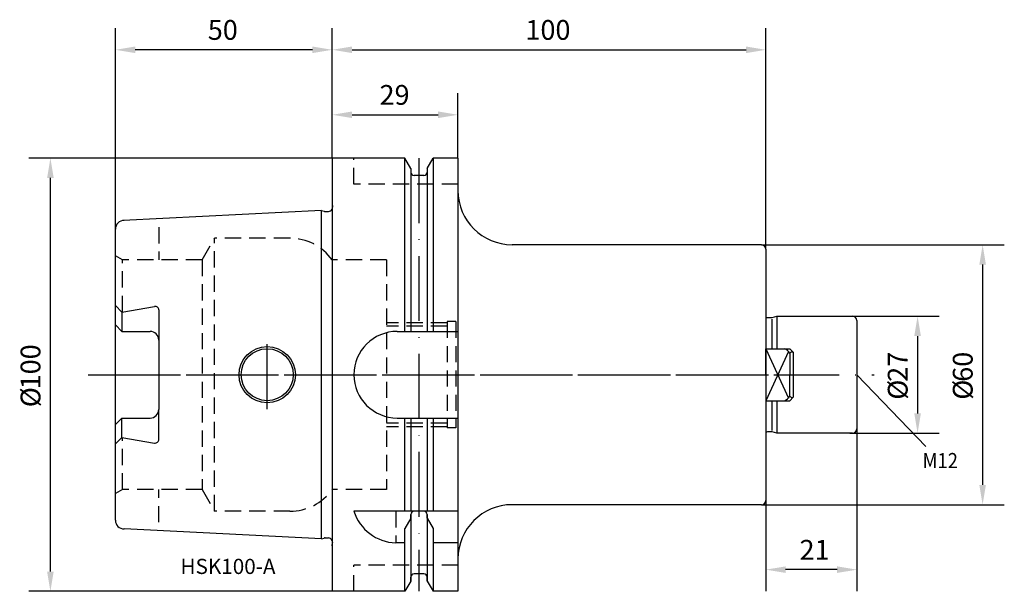
# Model space of a CAD drawing. Extents: x -72 to 155, y -50 to 82.
import ezdxf

# ---------------------------------------------------------------- set-up
doc = ezdxf.new("R2010")
doc.units = 0
doc.header["$LTSCALE"] = 15
doc.header["$PDMODE"] = 1
doc.linetypes.add('CENTER', pattern=[1.5, 1, -0.25, 0, -0.25])
doc.linetypes.add('HIDDEN', pattern=[0.375, 0.25, -0.125])
for name, color, linetype in [('1', 4, 'CONTINUOUS'), ('1__1', 1, 'CONTINUOUS'), ('2', 7, 'CONTINUOUS'), ('4', 2, 'CENTER'), ('6', 5, 'CONTINUOUS'), ('SK1', 4, 'CONTINUOUS'), ('SK2', 7, 'CONTINUOUS'), ('SK3', 1, 'HIDDEN'), ('SK4', 2, 'CENTER')]:
    doc.layers.add(name, color=color, linetype=linetype)
doc.styles.add('SIMPLEX', font='simplex')

msp = doc.modelspace()

# ---------------------------------------------------------------- linework, layer by layer
at = {"layer": '1'}
for p, q in [((0, 50), (0, -50)), ((16.75, 50), (0, 50)), ((16.75, 10), (16.75, 50)), ((18.12, 47.62), (16.75, 50)), ((21.87, 47.62), (23.25, 50)), ((23.25, 50), (23.25, 10)), ((29, 50), (23.25, 50)), ((29, 50), (29, -50)), ((18.12, 47.62), (18.12, 10)), ((18.12, 47.62), (18.12, 46.75)), ((21.12, 46), (18.87, 46)), ((21.87, 47.62), (21.87, 10)), ((21.87, 47.62), (21.87, 46.75)), ((-2.5, 37.88), (-48.2, 35.59)), ((-2.5, -37.88), (-2.5, 37.88)), ((-2.5, 37.88), (-1.88, 37.72)), ((-1.62, 37.68), (-0.9, 37.68)), ((-50, -33.6), (-50, 33.6)), ((99, 30), (41.5, 30)), ((-48.5, 14.46), (-50, 15.96)), ((-48.5, 14.46), (-48.5, 10.01)), ((15, 10), (29, 10)), ((-40, 8.01), (-40, -8.01)), ((100, 6), (105.22, -5.39)), ((100, 0), (100, 6)), ((100, 6), (105.5, 6)), ((105.22, 5.39), (100, -6)), ((105.5, 6), (106.3, 5.2)), ((105.5, 4.95), (105.5, 0)), ((106.3, 5.2), (106.3, -5.2)), ((100, 0), (100, -6)), ((105.5, -4.95), (105.5, 0)), ((100, -6), (105.5, -6)), ((105.5, -6), (106.3, -5.2)), ((-48.5, -14.46), (-48.5, -10.01)), ((15, -10), (29, -10)), ((16.75, -31.5), (16.75, -10)), ((18.12, -10), (18.12, -31.5)), ((21.87, -10), (21.87, -31.5)), ((23.25, -10), (23.25, -31.5)), ((-48.5, -14.46), (-50, -15.96)), ((29, -31.5), (5, -31.5)), ((21.12, -31.5), (18.87, -31.5)), ((99, -30), (41.5, -30)), ((18.12, -33.12), (16.75, -35.5)), ((18.12, -32.25), (18.12, -47.62)), ((18.12, -33.12), (18.12, -32.25)), ((21.87, -33.12), (21.87, -32.25)), ((21.87, -33.12), (23.25, -35.5)), ((21.87, -32.25), (21.87, -47.62)), ((-2.5, -37.88), (-48, -35.6)), ((16.75, -50), (16.75, -35.5)), ((23.25, -35.5), (23.25, -50)), ((-2.5, -37.88), (-1.88, -37.72)), ((-1.62, -37.68), (-0.9, -37.68)), ((16.75, -38.83), (14.64, -38.83)), ((29, -38.83), (23.25, -38.83)), ((18.12, -47.62), (16.75, -50)), ((18.12, -47.62), (18.12, -46.75)), ((21.12, -46), (18.87, -46)), ((21.87, -47.62), (21.87, -46.75)), ((21.87, -47.62), (23.25, -50)), ((16.75, -50), (0, -50)), ((29, -50), (23.25, -50))]:
    msp.add_line(p, q, dxfattribs=at)
for points in [[(100, 29), (100, -29)], [(-48.5, 14.46), (-40.98, 15.77)], [(-40, 14.94), (-40, 8.01)], [(-48.5, 10.01), (-50, 11.51)], [(-48.5, 10.01), (-42, 10.01)], [(-40, -14.94), (-40, -8.01)], [(-48.5, -10.01), (-50, -11.51)], [(-48.5, -10.01), (-42, -10.01)], [(-48.5, -14.46), (-40.98, -15.77)]]:
    msp.add_lwpolyline(points, dxfattribs=at)
for radius in [6.5, 6]:
    msp.add_circle((-15, 0), radius, dxfattribs=at)
for centre, radius, start, end in [((18.87, 46.75), 0.75, 180, 270), ((21.12, 46.75), 0.75, 270, 0), ((41.5, 42.5), 12.5, 180, 270), ((-1.62, 38.68), 1, 255, 270), ((-0.9, 38.68), 1, 270, 333.8177), ((-48, 33.6), 2, 90, 180), ((99, 29), 1, 0, 90), ((-40.84, 14.94), 0.84, 0, 99.8757), ((-42, 8.01), 2, 0, 90), ((15, 0), 10, 90, 270), ((103.7, 4.1), 1.99, 25.0969, 72.421), ((106.08, 4.5), 0.733, 72.702, 142.4744), ((103.7, -4.1), 1.99, 287.579, 334.9031), ((106.08, -4.5), 0.733, 217.5256, 287.2979), ((-42, -8.01), 2, 270, 0), ((-40.84, -14.94), 0.84, 260.1243, 0), ((99, -29), 1, 270, 360), ((15.06, -28.28), 10.56, 197.7626, 267.7247), ((18.87, -32.25), 0.75, 90, 180), ((21.12, -32.25), 0.75, 0, 90), ((41.5, -42.5), 12.5, 90, 180), ((-48, -33.6), 2, 180, 270), ((-1.62, -38.68), 1, 90, 105), ((-0.9, -38.68), 1, 26.1823, 90), ((18.87, -46.75), 0.75, 90, 180), ((21.12, -46.75), 0.75, 0, 90)]:
    msp.add_arc(centre, radius, start, end, dxfattribs=at)
at = {"layer": '1__1', "color": 7}
msp.add_point((0, 0), dxfattribs=at)
at = {"layer": '2'}
for p, q in [((0, 50), (0, 80)), ((100, 29), (100, 80)), ((4.57, 75), (95.43, 75)), ((0, 50), (0, 65)), ((29, 50), (29, 65)), ((4.57, 60), (24.43, 60))]:
    msp.add_line(p, q, dxfattribs=at)
for points in [[(4.57, 75.76), (4.57, 74.24), (0, 75)], [(95.43, 75.76), (95.43, 74.24), (100, 75)], [(4.57, 60.76), (4.57, 59.24), (0, 60)], [(24.43, 60.76), (24.43, 59.24), (29, 60)]]:
    msp.add_solid(points, dxfattribs=at)
at = {"layer": '4'}
for p, q in [((-15, -7.97), (-15, 7.78)), ((-50, 0), (106.3, 0))]:
    msp.add_line(p, q, dxfattribs=at)
at = {"layer": 'SK1'}
for p, q in [((100.4, 13.2), (101.3, 13.2)), ((101.38, 12.79), (101.38, 6)), ((101.46, 13.22), (102.5, 13.5)), ((102.5, 13.5), (102.5, 6)), ((102.5, 13.5), (116.2, 13.5)), ((116.2, 13.5), (119.4, 13.5)), ((119.4, 13.5), (120, 13.5)), ((121, 12.5), (121, -12.5)), ((101.38, -6), (101.38, -12.85)), ((102.5, -6), (102.5, -13.5)), ((101.3, -13.2), (100.4, -13.2)), ((102.5, -13.5), (101.46, -13.22)), ((116.2, -13.5), (102.5, -13.5)), ((119.4, -13.5), (116.2, -13.5)), ((120, -13.5), (119.4, -13.5))]:
    msp.add_line(p, q, dxfattribs=at)
for centre, radius, start, end in [((100.4, 13.8), 0.6, 228.1606, 269.9781), ((101.3, 13.8), 0.6, 270.0015, 284.9636), ((120, 12.5), 1, 0, 90), ((100.4, -13.8), 0.6, 90, 131.8095), ((101.3, -13.8), 0.6, 75.1646, 90.1311), ((120, -12.5), 1, 270, 0)]:
    msp.add_arc(centre, radius, start, end, dxfattribs=at)
at = {"layer": 'SK2'}
for p, q in [((-50, 32.06), (-50, 80)), ((0, 50), (0, 80)), ((-4.57, 75), (-45.43, 75)), ((0, 50), (-70, 50)), ((-65, -45.43), (-65, 45.43)), ((99, 30), (155, 30)), ((150, 25.43), (150, -25.43)), ((119.4, 13.5), (140, 13.5)), ((135, 8.93), (135, -8.93)), ((121, 0), (136.87, -16.56)), ((119.4, -13.5), (140, -13.5)), ((121, -12.5), (121, -50)), ((100, -29), (100, -50)), ((99, -30), (155, -30)), ((116.43, -45), (104.57, -45)), ((0, -50), (-70, -50))]:
    msp.add_line(p, q, dxfattribs=at)
for points in [[(-45.43, 75.76), (-45.43, 74.24), (-50, 75)], [(-4.57, 75.76), (-4.57, 74.24), (0, 75)], [(-65.76, 45.43), (-64.24, 45.43), (-65, 50)], [(149.24, 25.43), (150.76, 25.43), (150, 30)], [(134.24, 8.93), (135.76, 8.93), (135, 13.5)], [(134.24, -8.93), (135.76, -8.93), (135, -13.5)], [(149.24, -25.43), (150.76, -25.43), (150, -30)], [(104.57, -44.24), (104.57, -45.76), (100, -45)], [(116.43, -44.24), (116.43, -45.76), (121, -45)], [(-65.76, -45.43), (-64.24, -45.43), (-65, -50)]]:
    msp.add_solid(points, dxfattribs=at)
at = {"layer": 'SK3'}
for p, q in [((5, 44), (5, 50)), ((29, 44), (5, 44)), ((0, 39.48), (0.09, 38.82)), ((-40, 34.06), (-40, 26.5)), ((-30, 26.5), (-27.12, 31.5)), ((-27.12, -31.5), (-27.12, 31.5)), ((-9.75, 31.5), (-27.12, 31.5)), ((-48.35, 26.5), (-50, 27.45)), ((-30, 26.5), (-48.35, 26.5)), ((-48.35, 14.49), (-48.35, 26.5)), ((-30, 26.5), (-30, -26.5)), ((12.5, 26.5), (0, 26.5)), ((12.5, 26.5), (12.5, -26.5)), ((26.5, 12), (12.5, 12)), ((26.5, 12.25), (26.5, -12.25)), ((28.5, 12.25), (26.5, 12.25)), ((28.5, 12.25), (28.5, -12.25)), ((26.5, 11.2), (12.5, 11.2)), ((26.5, -11.2), (12.5, -11.2)), ((26.5, -12), (12.5, -12)), ((28.5, -12.25), (26.5, -12.25)), ((-48.35, -26.5), (-48.35, -14.49)), ((-48.35, -26.5), (-50, -27.45)), ((-30, -26.5), (-48.35, -26.5)), ((-40, -34.06), (-40, -26.5)), ((-30, -26.5), (-27.12, -31.5)), ((12.5, -26.5), (0, -26.5)), ((-9.75, -31.5), (-27.12, -31.5)), ((14.64, -31.5), (14.64, -38.83)), ((0, -39.48), (0.09, -38.82)), ((29, -44), (5, -44)), ((5, -50), (5, -44))]:
    msp.add_line(p, q, dxfattribs=at)
for centre, radius, start, end in [((-0.9, 38.68), 1, 333.8177, 8), ((-9.75, 19.5), 12, 35.6853, 90), ((-9.75, -19.5), 12, 270, 324.3147), ((-0.9, -38.68), 1, 352, 26.1823)]:
    msp.add_arc(centre, radius, start, end, dxfattribs=at)
at = {"layer": 'SK4'}
for p, q in [((20, 50), (20, -50)), ((-15, -7.97), (-15, 7.78)), ((-56.32, 0), (125.01, 0))]:
    msp.add_line(p, q, dxfattribs=at)

# ---------------------------------------------------------------- texts
at = {"layer": '2', "style": 'SIMPLEX'}
for s, p in [('100', (44.56, 77.3)), ('29', (10.91, 62.3))]:
    msp.add_text(s, height=4.57, dxfattribs=at).set_placement(p)
at = {"layer": '6', "style": 'SIMPLEX'}
msp.add_text('HSK100-A', height=3.5, dxfattribs=at).set_placement((-35, -46))
at = {"layer": 'SK2', "style": 'SIMPLEX'}
for s, p in [('50', (-28.7, 77.3)), ('21', (107.78, -42.7))]:
    msp.add_text(s, height=4.57, dxfattribs=at).set_placement(p)
for s, p in [('100', (-67.3, -3.37)), ('27', (132.7, -1.63)), ('60', (147.7, -1.63)), ('%%c', (132.7, -5.77)), ('%%c', (147.7, -5.77)), ('%%c', (-67.3, -7.51))]:
    msp.add_text(s, height=4.57, rotation=90, dxfattribs=at).set_placement(p)
at = {"layer": 'SK2', "width": 0.889046}
msp.add_text('M12', height=3.499, dxfattribs=at).set_placement((136.15, -21.57))

doc.saveas('drawing.dxf')
